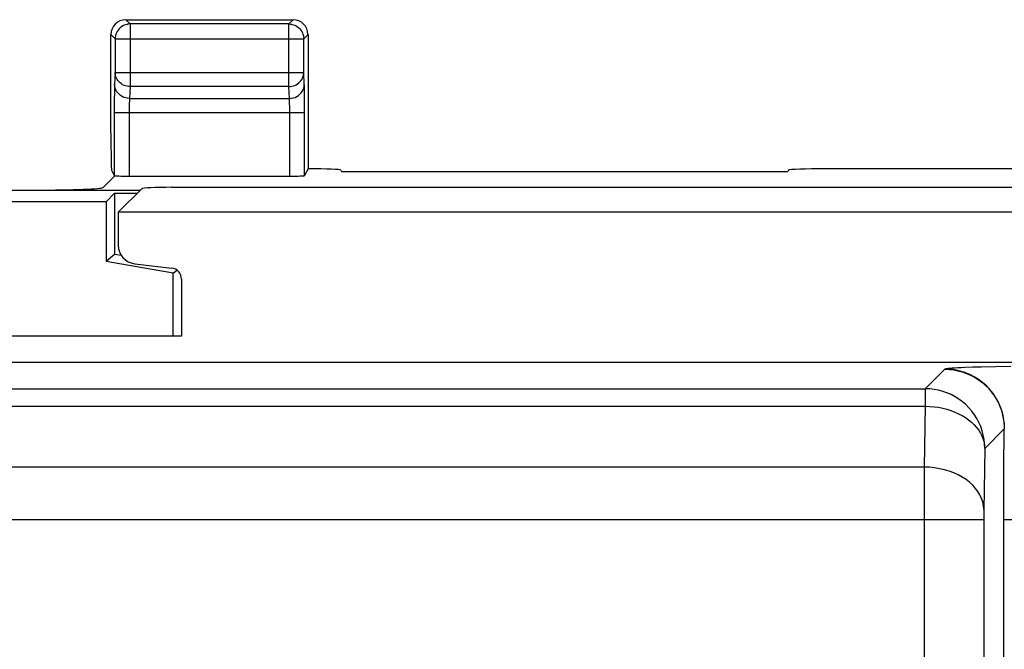
# Model space of a CAD drawing. Units: millimetres. Extents: x -39.1 to 28.1, y -24 to 25.5.
# Drawn here: x -24.1 to -10.9, y 16.3 to 24.7 of the extents above; entities that cross this region are included whole.
import ezdxf

# ---------------------------------------------------------------- set-up
doc = ezdxf.new("R2010")
doc.units = ezdxf.units.MM
doc.header["$LTSCALE"] = 19.36
doc.layers.get('0').update_dxf_attribs({"linetype": 'CONTINUOUS'})
for name, color, linetype in [('ASSI', 7, 'CONTINUOUS'), ('DRAFT', 7, 'CONTINUOUS'), ('RACCORDO', 7, 'CONTINUOUS')]:
    doc.layers.add(name, color=color, linetype=linetype)

msp = doc.modelspace()

# ---------------------------------------------------------------- linework, layer by layer
at = {"color": 7, "linetype": 'CONTINUOUS'}
for p, q in [((-22.799, 22.134), (-22.483, 22.449)), ((-22.084, 22.469), (10.986, 22.469)), ((-22.799, 22.134), (-22.799, 21.691)), ((11.701, 22.134), (-22.799, 22.134)), ((-22.578, 21.443), (-22.081, 21.385)), ((-21.949, 21.236), (-21.949, 20.469)), ((-21.949, 20.469), (-25.149, 20.469)), ((-36.953, 20.119), (25.855, 20.119))]:
    msp.add_line(p, q, dxfattribs=at)
at = {"color": 250, "linetype": 'CONTINUOUS'}
for p, q in [((-11.692, 20.027), (-11.954, 19.764)), ((-11.314, 20.052), (-11.421, 20.048)), ((-11.197, 20.055), (-11.314, 20.052)), ((-11.006, 20.059), (-11.197, 20.055)), ((-10.804, 20.062), (-11.006, 20.059)), ((-36.797, 19.764), (-11.954, 19.764)), ((-11.954, 19.764), (-11.954, 19.53)), ((-36.797, 19.53), (-11.954, 19.53)), ((-11.954, 19.53), (-11.968, 18.712)), ((-10.892, 19.227), (-11.154, 18.964)), ((-10.894, 19.049), (-10.892, 19.227)), ((-11.154, 18.964), (-11.169, 18.128)), ((-10.896, 18.856), (-10.894, 19.049)), ((-10.898, 18.649), (-10.896, 18.856)), ((-11.968, 18.712), (-37.495, 18.712)), ((-11.968, 18.712), (-11.969, 15.139)), ((-10.899, 18.439), (-10.898, 18.649)), ((-10.9, 18.225), (-10.899, 18.439)), ((-11.169, 18.128), (-11.169, 18.098)), ((-10.9, 18.005), (-10.9, 18.225)), ((-11.169, 18.005), (-37.59, 18.005)), ((-11.169, 18.098), (-11.169, 18.048)), ((-11.169, 18.048), (-11.169, 15.43)), ((-10.9, -16.566), (-10.9, 18.005)), ((26.845, 18.005), (-10.9, 18.005))]:
    msp.add_line(p, q, dxfattribs=at)
for points in [[(-11.688, 20.028), (-11.689, 20.028), (-11.69, 20.028), (-11.69, 20.028), (-11.691, 20.027), (-11.691, 20.027), (-11.692, 20.027)], [(-11.692, 20.027), (-11.632, 20.024), (-11.572, 20.018), (-11.514, 20.007), (-11.456, 19.991), (-11.399, 19.971), (-11.345, 19.947), (-11.292, 19.919), (-11.241, 19.888), (-11.193, 19.852), (-11.148, 19.813), (-11.105, 19.771), (-11.066, 19.725), (-11.031, 19.677), (-10.999, 19.627), (-10.971, 19.574), (-10.947, 19.519), (-10.927, 19.463), (-10.912, 19.405), (-10.901, 19.346), (-10.894, 19.287), (-10.892, 19.227)], [(-11.421, 20.048), (-11.47, 20.046), (-11.516, 20.044), (-11.556, 20.042), (-11.592, 20.04), (-11.622, 20.037), (-11.647, 20.035), (-11.666, 20.033), (-11.68, 20.031), (-11.688, 20.028)], [(-10.89, 19.253), (-10.895, 19.321), (-10.906, 19.389), (-10.922, 19.455), (-10.944, 19.52), (-10.972, 19.583), (-11.005, 19.642), (-11.043, 19.699), (-11.085, 19.753), (-11.132, 19.803), (-11.183, 19.848), (-11.238, 19.889), (-11.296, 19.925), (-11.357, 19.956), (-11.42, 19.982), (-11.486, 20.002), (-11.552, 20.017), (-11.62, 20.025), (-11.688, 20.028)], [(-11.154, 18.964), (-11.156, 19.024), (-11.163, 19.083), (-11.174, 19.142), (-11.189, 19.2), (-11.209, 19.256), (-11.233, 19.311), (-11.261, 19.364), (-11.293, 19.415), (-11.328, 19.463), (-11.367, 19.508), (-11.41, 19.551), (-11.455, 19.59), (-11.503, 19.625), (-11.554, 19.657), (-11.607, 19.685), (-11.662, 19.709), (-11.718, 19.729), (-11.776, 19.744), (-11.835, 19.755), (-11.894, 19.762), (-11.954, 19.764)], [(-11.954, 19.53), (-11.895, 19.528), (-11.836, 19.523), (-11.777, 19.515), (-11.72, 19.503), (-11.664, 19.489), (-11.609, 19.472), (-11.557, 19.452), (-11.506, 19.429), (-11.458, 19.404), (-11.413, 19.377), (-11.371, 19.347), (-11.332, 19.315), (-11.296, 19.281), (-11.264, 19.245), (-11.236, 19.208), (-11.212, 19.17), (-11.192, 19.13), (-11.176, 19.089), (-11.164, 19.048), (-11.157, 19.006), (-11.154, 18.964)], [(-11.168, 18.147), (-11.172, 18.195), (-11.182, 18.244), (-11.198, 18.292), (-11.219, 18.339), (-11.246, 18.384), (-11.279, 18.427), (-11.316, 18.469), (-11.359, 18.508), (-11.406, 18.544), (-11.457, 18.577), (-11.512, 18.608), (-11.571, 18.634), (-11.633, 18.657), (-11.697, 18.676), (-11.763, 18.691), (-11.83, 18.703), (-11.899, 18.71), (-11.968, 18.712)]]:
    msp.add_lwpolyline(points, dxfattribs=at)
at = {"color": 7, "linetype": 'CONTINUOUS'}
for centre, major_axis, ratio, start_param, end_param in [((-22.084, 22.448), (0.4, 0), 0.052408, 1.570796, 3.089233), ((-22.549, 21.692), (0.187, 0.167), 0.99755, 2.415967, 3.867218), ((-22.099, 21.236), (0.112, 0.1), 0.99755, -0.725626, 0.725626)]:
    msp.add_ellipse(centre, major_axis=major_axis, ratio=ratio, start_param=start_param, end_param=end_param, dxfattribs=at)
at = {"layer": 'ASSI', "color": 250, "linetype": 'CONTINUOUS'}
for p, q in [((-22.698, 24.719), (-22.64, 24.662)), ((-22.64, 24.662), (-22.64, 23.821)), ((-20.507, 24.662), (-22.64, 24.662)), ((-20.507, 24.662), (-20.449, 24.719)), ((-20.507, 23.821), (-20.507, 24.662)), ((-22.898, 24.519), (-22.84, 24.462)), ((-20.307, 24.462), (-20.249, 24.519)), ((-22.84, 24.465), (-22.84, 24.462)), ((-22.84, 24.462), (-22.84, 24.009)), ((-22.84, 24.462), (-20.307, 24.462)), ((-20.307, 24.465), (-20.307, 24.462)), ((-20.307, 24.009), (-20.307, 24.462)), ((-22.84, 24.009), (-22.848, 23.85)), ((-22.84, 24.009), (-20.307, 24.009)), ((-20.299, 23.85), (-20.307, 24.009)), ((-22.64, 23.821), (-22.648, 23.662)), ((-20.507, 23.821), (-22.64, 23.821)), ((-20.499, 23.662), (-20.507, 23.821)), ((-22.851, 23.732), (-22.852, 23.657)), ((-20.296, 23.744), (-20.297, 23.785)), ((-20.295, 23.669), (-20.296, 23.744)), ((-22.852, 23.657), (-22.852, 23.573)), ((-22.852, 23.573), (-22.852, 22.626)), ((-22.651, 23.579), (-22.652, 23.552)), ((-22.648, 23.662), (-20.499, 23.662)), ((-20.496, 23.585), (-20.496, 23.609)), ((-20.495, 23.557), (-20.496, 23.585)), ((-20.495, 23.526), (-20.495, 23.557)), ((-20.295, 23.577), (-20.295, 23.669)), ((-20.294, 22.626), (-20.295, 23.577)), ((-22.852, 23.475), (-20.294, 23.475)), ((-22.652, 23.552), (-22.652, 23.524)), ((-22.652, 23.524), (-22.652, 23.492)), ((-22.652, 23.492), (-22.652, 22.619)), ((-20.494, 23.492), (-20.495, 23.526)), ((-20.494, 22.619), (-20.494, 23.492))]:
    msp.add_line(p, q, dxfattribs=at)
at = {"layer": 'ASSI', "color": 7, "linetype": 'CONTINUOUS'}
for p, q in [((-22.698, 24.719), (-20.449, 24.719)), ((-22.999, 22.469), (-22.844, 22.624)), ((-22.652, 22.619), (-20.494, 22.619)), ((-24.774, 22.431), (-22.502, 22.431)), ((-23.016, 22.463), (-22.999, 22.469)), ((-22.962, 22.275), (-22.849, 22.389)), ((-22.849, 22.389), (-22.849, 21.569)), ((-22.849, 22.389), (-22.544, 22.389)), ((-22.962, 22.275), (-25.57, 22.275)), ((-22.962, 22.275), (-22.962, 21.474)), ((-22.849, 21.569), (-22.962, 21.474)), ((-22.757, 21.553), (-22.849, 21.569)), ((-22.062, 21.315), (-22.962, 21.474)), ((-22.578, 21.443), (-22.081, 21.385)), ((-22.062, 21.315), (-22.012, 21.358)), ((-22.062, 20.469), (-22.062, 21.315)), ((-21.949, 21.236), (-21.949, 20.469)), ((-21.949, 20.469), (-25.149, 20.469))]:
    msp.add_line(p, q, dxfattribs=at)
for points in [[(-22.677, 24.658), (-22.681, 24.657), (-22.701, 24.652), (-22.721, 24.645), (-22.739, 24.635), (-22.757, 24.624), (-22.773, 24.611), (-22.788, 24.596), (-22.802, 24.58), (-22.813, 24.562), (-22.823, 24.543), (-22.83, 24.524), (-22.836, 24.503), (-22.839, 24.483), (-22.84, 24.465)], [(-20.47, 24.658), (-20.466, 24.657), (-20.445, 24.652), (-20.426, 24.645), (-20.407, 24.635), (-20.39, 24.624), (-20.373, 24.611), (-20.358, 24.596), (-20.345, 24.58), (-20.334, 24.562), (-20.324, 24.543), (-20.317, 24.524), (-20.311, 24.503), (-20.308, 24.483), (-20.307, 24.465)]]:
    msp.add_lwpolyline(points, dxfattribs=at)
at = {"layer": 'ASSI', "color": 250, "linetype": 'CONTINUOUS'}
for points in [[(-22.64, 24.662), (-22.661, 24.661), (-22.677, 24.658)], [(-20.507, 24.662), (-20.486, 24.661), (-20.47, 24.658)], [(-22.64, 23.821), (-22.661, 23.823), (-22.681, 23.826), (-22.702, 23.831), (-22.721, 23.838), (-22.74, 23.847), (-22.757, 23.858), (-22.773, 23.87), (-22.788, 23.884), (-22.801, 23.899), (-22.813, 23.916), (-22.823, 23.933), (-22.83, 23.951), (-22.836, 23.97), (-22.839, 23.99), (-22.84, 24.009)], [(-20.507, 23.821), (-20.486, 23.823), (-20.466, 23.826), (-20.446, 23.831), (-20.426, 23.838), (-20.408, 23.847), (-20.39, 23.857), (-20.374, 23.87), (-20.359, 23.884), (-20.345, 23.899), (-20.334, 23.916), (-20.324, 23.933), (-20.317, 23.951), (-20.311, 23.97), (-20.308, 23.99), (-20.307, 24.009)], [(-22.848, 23.85), (-22.848, 23.836), (-22.849, 23.819), (-22.849, 23.8), (-22.85, 23.779), (-22.851, 23.732)], [(-22.648, 23.662), (-22.674, 23.664), (-22.699, 23.669), (-22.724, 23.677), (-22.747, 23.688), (-22.769, 23.702), (-22.789, 23.718), (-22.806, 23.736), (-22.821, 23.757), (-22.832, 23.779), (-22.841, 23.802), (-22.846, 23.826), (-22.848, 23.85)], [(-20.499, 23.662), (-20.473, 23.664), (-20.447, 23.669), (-20.423, 23.677), (-20.399, 23.688), (-20.378, 23.702), (-20.358, 23.718), (-20.341, 23.736), (-20.326, 23.757), (-20.315, 23.779), (-20.306, 23.802), (-20.301, 23.826), (-20.299, 23.85)], [(-20.297, 23.785), (-20.297, 23.804), (-20.298, 23.821), (-20.298, 23.836), (-20.299, 23.85)], [(-22.648, 23.662), (-22.648, 23.655), (-22.649, 23.647), (-22.65, 23.637), (-22.65, 23.627), (-22.65, 23.615), (-22.651, 23.603), (-22.651, 23.579)], [(-20.496, 23.609), (-20.497, 23.62), (-20.497, 23.63), (-20.497, 23.639), (-20.498, 23.648), (-20.498, 23.656), (-20.499, 23.662)]]:
    msp.add_lwpolyline(points, dxfattribs=at)
at = {"layer": 'ASSI', "color": 7, "linetype": 'CONTINUOUS'}
for centre, major_axis, ratio, start_param, end_param in [((-22.698, 24.519), (0.141, -0.141), 0.999695, 2.356347, 3.926839), ((-20.449, 24.519), (0.141, 0.141), 0.999695, -0.785246, 0.785246), ((-22.652, 22.626), (0.2, 0), 0.034921, 3.159046, 4.712389), ((-20.494, 22.626), (0.2, 0), 0.034921, -1.570796, -0.017453), ((-24.012, 22.466), (1, 0), 0.034921, -1.570796, -0.087266), ((-22.549, 21.692), (0.187, 0.167), 0.99755, 2.415967, 3.867218), ((-22.099, 21.236), (0.112, 0.1), 0.99755, -0.725626, 0.725626)]:
    msp.add_ellipse(centre, major_axis=major_axis, ratio=ratio, start_param=start_param, end_param=end_param, dxfattribs=at)
at = {"layer": 'DRAFT', "color": 7, "linetype": 'CONTINUOUS'}
msp.add_line((-19.799, 22.682), (-13.799, 22.682), dxfattribs=at)
at = {"layer": 'RACCORDO', "color": 7, "linetype": 'CONTINUOUS'}
for p, q in [((-22.898, 23.2), (-22.898, 24.519)), ((-20.249, 24.519), (-20.249, 22.717)), ((-22.889, 22.7), (-22.852, 22.626)), ((-20.249, 22.717), (-20.294, 22.626)), ((-19.808, 22.7), (-19.799, 22.682)), ((-13.79, 22.7), (-13.799, 22.682)), ((2.192, 22.717), (-13.29, 22.717)), ((-36.953, 20.119), (25.855, 20.119))]:
    msp.add_line(p, q, dxfattribs=at)
at = {"layer": 'RACCORDO', "color": 250, "linetype": 'CONTINUOUS'}
for p, q in [((-11.692, 20.027), (-11.954, 19.764)), ((-11.314, 20.052), (-11.421, 20.048)), ((-11.197, 20.055), (-11.314, 20.052)), ((-11.006, 20.059), (-11.197, 20.055)), ((-10.804, 20.062), (-11.006, 20.059)), ((-36.797, 19.764), (-11.954, 19.764)), ((-11.954, 19.764), (-11.954, 19.53)), ((-36.797, 19.53), (-11.954, 19.53)), ((-11.954, 19.53), (-11.968, 18.712)), ((-10.892, 19.227), (-11.154, 18.964)), ((-10.894, 19.049), (-10.892, 19.227)), ((-11.154, 18.964), (-11.169, 18.128)), ((-10.896, 18.856), (-10.894, 19.049)), ((-10.898, 18.649), (-10.896, 18.856)), ((-11.968, 18.712), (-37.495, 18.712)), ((-11.968, 18.712), (-11.969, 15.139)), ((-10.899, 18.439), (-10.898, 18.649)), ((-10.9, 18.225), (-10.899, 18.439)), ((-11.169, 18.128), (-11.169, 18.098)), ((-10.9, 18.005), (-10.9, 18.225)), ((-11.169, 18.005), (-37.59, 18.005)), ((-11.169, 18.098), (-11.169, 18.048)), ((-11.169, 18.048), (-11.169, 15.43)), ((-10.9, -16.566), (-10.9, 18.005)), ((26.845, 18.005), (-10.9, 18.005))]:
    msp.add_line(p, q, dxfattribs=at)
for points in [[(-11.688, 20.028), (-11.689, 20.028), (-11.69, 20.028), (-11.69, 20.028), (-11.691, 20.027), (-11.691, 20.027), (-11.692, 20.027)], [(-11.692, 20.027), (-11.632, 20.024), (-11.572, 20.018), (-11.514, 20.007), (-11.456, 19.991), (-11.399, 19.971), (-11.345, 19.947), (-11.292, 19.919), (-11.241, 19.888), (-11.193, 19.852), (-11.148, 19.813), (-11.105, 19.771), (-11.066, 19.725), (-11.031, 19.677), (-10.999, 19.627), (-10.971, 19.574), (-10.947, 19.519), (-10.927, 19.463), (-10.912, 19.405), (-10.901, 19.346), (-10.894, 19.287), (-10.892, 19.227)], [(-11.421, 20.048), (-11.47, 20.046), (-11.516, 20.044), (-11.556, 20.042), (-11.592, 20.04), (-11.622, 20.037), (-11.647, 20.035), (-11.666, 20.033), (-11.68, 20.031), (-11.688, 20.028)], [(-10.89, 19.253), (-10.895, 19.321), (-10.906, 19.389), (-10.922, 19.455), (-10.944, 19.52), (-10.972, 19.583), (-11.005, 19.642), (-11.043, 19.699), (-11.085, 19.753), (-11.132, 19.803), (-11.183, 19.848), (-11.238, 19.889), (-11.296, 19.925), (-11.357, 19.956), (-11.42, 19.982), (-11.486, 20.002), (-11.552, 20.017), (-11.62, 20.025), (-11.688, 20.028)], [(-11.154, 18.964), (-11.156, 19.024), (-11.163, 19.083), (-11.174, 19.142), (-11.189, 19.2), (-11.209, 19.256), (-11.233, 19.311), (-11.261, 19.364), (-11.293, 19.415), (-11.328, 19.463), (-11.367, 19.508), (-11.41, 19.551), (-11.455, 19.59), (-11.503, 19.625), (-11.554, 19.657), (-11.607, 19.685), (-11.662, 19.709), (-11.718, 19.729), (-11.776, 19.744), (-11.835, 19.755), (-11.894, 19.762), (-11.954, 19.764)], [(-11.954, 19.53), (-11.895, 19.528), (-11.836, 19.523), (-11.777, 19.515), (-11.72, 19.503), (-11.664, 19.489), (-11.609, 19.472), (-11.557, 19.452), (-11.506, 19.429), (-11.458, 19.404), (-11.413, 19.377), (-11.371, 19.347), (-11.332, 19.315), (-11.296, 19.281), (-11.264, 19.245), (-11.236, 19.208), (-11.212, 19.17), (-11.192, 19.13), (-11.176, 19.089), (-11.164, 19.048), (-11.157, 19.006), (-11.154, 18.964)], [(-11.168, 18.147), (-11.172, 18.195), (-11.182, 18.244), (-11.198, 18.292), (-11.219, 18.339), (-11.246, 18.384), (-11.279, 18.427), (-11.316, 18.469), (-11.359, 18.508), (-11.406, 18.544), (-11.457, 18.577), (-11.512, 18.608), (-11.571, 18.634), (-11.633, 18.657), (-11.697, 18.676), (-11.763, 18.691), (-11.83, 18.703), (-11.899, 18.71), (-11.968, 18.712)]]:
    msp.add_lwpolyline(points, dxfattribs=at)
at = {"layer": 'RACCORDO', "color": 7, "linetype": 'CONTINUOUS'}
for centre, major_axis, ratio, start_param, end_param in [((-22.889, 23.2), (0, 0.5), 0.017455, -4.712389, -3.176499), ((-20.308, 22.7), (0.5, 0), 0.034921, 0.017453, 1.453038), ((-13.29, 22.7), (0.5, 0), 0.034921, 1.570796, 3.124139)]:
    msp.add_ellipse(centre, major_axis=major_axis, ratio=ratio, start_param=start_param, end_param=end_param, dxfattribs=at)

doc.saveas('drawing.dxf')
